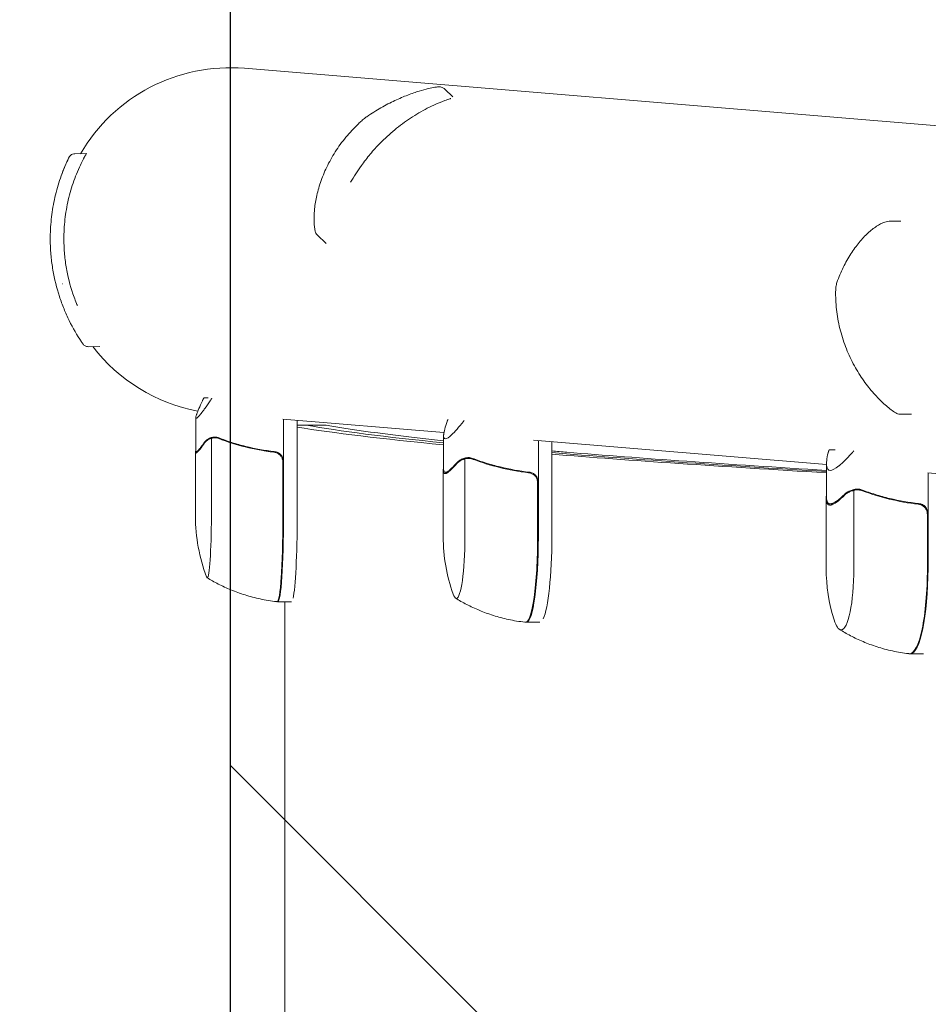
# Model space of a CAD drawing. Units: millimetres. Extents: x -7663 to 7682, y -7677 to 7677.
# Drawn here: x -5421 to -5154, y 256 to 545 of the extents above; entities that cross this region are included whole.
import ezdxf

# ---------------------------------------------------------------- set-up
doc = ezdxf.new("R2010")
doc.units = ezdxf.units.MM
doc.header["$LTSCALE"] = 20
doc.linetypes.add('HIDDEN', pattern=[9.525, 6.35, -3.175])
for name, color, linetype in [('2d', 230, 'Continuous'), ('EN16630-SafetyZone', 97, 'HIDDEN'), ('EN16630-TrainingSpace', 20, 'HIDDEN'), ('EN16630-TrainingSpace_Hatch', 20, 'HIDDEN'), ('White Markings-Solid', 254, 'Continuous')]:
    doc.layers.add(name, color=color, linetype=linetype)

msp = doc.modelspace()

# ---------------------------------------------------------------- hatches: boundary and pattern name
at = {"layer": 'EN16630-TrainingSpace_Hatch'}
h = msp.add_hatch(dxfattribs=at)
h.set_pattern_fill('ANSI31', color=256, scale=100, angle=90)
h.set_pattern_definition([(135, (-1859.14, -480), (-224.506, -224.506), [])])
h.paths.add_polyline_path([(-1859.14, -1000), (-1859.14, 1000), (-5359.14, 1000), (-5359.14, -1000)])
at = {"layer": 'White Markings-Solid'}
h = msp.add_hatch(color=256, dxfattribs=at)
h.dxf.hatch_style = 1
h.paths.add_polyline_path([(6362, 0, 1), (-6362, 0, 1)])
h.paths.add_polyline_path([(-6282, 0, -1), (6282, 0, -1)], flags=16)

# ---------------------------------------------------------------- linework, layer by layer
at = {"layer": '2d', "lineweight": 0}
for p, q in [((-5354.93, 530.63, 5), (-4949.58, 496.95, 5)), ((-5293.89, 522.29, 5), (-5296.21, 524.55, 5)), ((-5401.31, 505.62, 5), (-5404.68, 505.56, 5)), ((-5162.46, 485.82, 5), (-5165.4, 485.82, 5)), ((-5331.01, 479.26, 5), (-5333.61, 481.78, 5)), ((-5397.37, 449.06, 5), (-5400.67, 449.01, 5)), ((-5366.84, 434.01, 5), (-5365.57, 434.01, 5)), ((-5369.21, 418.4, 5), (-5369.21, 428.2, 5)), ((-5296.44, 423.82, 5), (-5343.74, 427.75, 5)), ((-5343.48, 399.26, 5), (-5343.48, 427.72, 5)), ((-5339.49, 427.39, 5), (-5339.49, 399.26, 5)), ((-5159.32, 429.21, 5), (-5162.74, 429.21, 5)), ((-5337.25, 425.07, 5), (-5337.25, 425.07, 5)), ((-5364.65, 399.26, 5), (-5364.65, 422.15, 5)), ((-5363.65, 422.31, 5), (-5363.65, 422.31, 5)), ((-5363.65, 422.31, 5), (-5363.65, 422.31, 5)), ((-5296.55, 413.04, 5), (-5296.55, 422.84, 5)), ((-5184.27, 414.5, 5), (-5270.17, 421.63, 5)), ((-5268.77, 393.23, 5), (-5268.77, 421.52, 5)), ((-5264.81, 421.19, 5), (-5264.81, 393.23, 5)), ((-5183.49, 418.75, 5), (-5181.74, 418.75, 5)), ((-5369.31, 399.26, 5), (-5369.31, 418.03, 5)), ((-5369.1, 418.21, 5), (-5368.67, 418.21, 5)), ((-5290.3, 393.23, 5), (-5290.3, 416.12, 5)), ((-5289.27, 416.28, 5), (-5289.27, 416.28, 5)), ((-5289.27, 416.28, 5), (-5289.27, 416.28, 5)), ((-5343.68, 415.11, 5), (-5343.68, 399.26, 5)), ((-5184.27, 404.84, 5), (-5184.27, 414.64, 5)), ((-5296.65, 393.23, 5), (-5296.65, 412.65, 5)), ((-5296.05, 412.18, 5), (-5295.29, 412.18, 5)), ((-4967.69, 396.5, 5), (-5154.52, 412.02, 5)), ((-5154.5, 383.99, 5), (-5154.5, 412.02, 5)), ((-5268.97, 409.08, 5), (-5268.97, 393.23, 5)), ((-5175.19, 407.04, 5), (-5175.19, 407.04, 5)), ((-5175.19, 407.04, 5), (-5175.19, 407.04, 5)), ((-5184.36, 383.99, 5), (-5184.36, 404.44, 5)), ((-5176.25, 383.99, 5), (-5176.25, 406.89, 5)), ((-5183.17, 402.95, 5), (-5182.1, 402.95, 5)), ((-5154.7, 399.85, 5), (-5154.7, 383.99, 5)), ((-5345.16, 374.26, 5), (-5341.16, 374.26, 5)), ((-5343.12, 374.26, 5), (-5343.12, -375.62, 5)), ((-5268.33, 368.23, 5), (-5272.29, 368.23, 5)), ((-5155.79, 358.99, 5), (-5159.7, 358.99, 5))]:
    msp.add_line(p, q, dxfattribs=at)
for centre, radius, start, end in [((-5359.14, 480, 5), 50.8, 85.2503, 149.7561), ((-5359.14, 480, 5), 50.8, 194.3366, 194.3666), ((-5359.14, 480, 5), 50.8, 217.5665, 259.2286), ((-5319.31, 399.26, 5), 50, 180, 200.7622), ((-5246.65, 393.23, 5), 50, 180, 199.5533), ((-5134.36, 383.99, 5), 50, 180, 197.489)]:
    msp.add_arc(centre, radius, start, end, dxfattribs=at)
for centre, major_axis, ratio, start_param, end_param in [((-5332.23, 483.26, 5), (1.95, 0.44), 0.956471, 3.141581, 3.141665), ((-5179.33, 467.16, 5), (-1.89, 0.66), 0.654267, 6.282783, 6.283156), ((-5162.86, 431.25, 5), (1.09, 1.67), 0.896752, 3.141591, 3.141696), ((-5365.86, 399.26, 5), (0, 18), 0.067102, 3.141593, 4.712389), ((-5345.35, 399.26, 5), (0, 25), 0.067102, 3.137843, 4.712389), ((-5345.16, 399.26, 5), (0, -25), 0.067102, 0, 1.570796), ((-5341.16, 399.26, 5), (0, 25), 0.067102, 3.425446, 4.712389), ((-5292.83, 393.23, 5), (0, 18), 0.140733, 3.141592, 4.712388), ((-5272.49, 393.23, 5), (0, 25), 0.140733, 3.133667, 4.712388), ((-5272.29, 393.23, 5), (0, -25), 0.140733, 6.283185, 7.853981), ((-5268.33, 393.23, 5), (0, 25), 0.140733, 3.425446, 4.712388), ((-5179.99, 383.99, 5), (0, 18), 0.207814, 3.141592, 4.712388), ((-5159.89, 383.99, 5), (0, 25), 0.207814, 3.129747, 4.712388), ((-5159.7, 383.99, 5), (0, -25), 0.207814, 6.283185, 7.853981), ((-5365.86, 399.26, 5), (0, 18), 0.067102, 2.966408, 3.141593), ((-5292.83, 393.23, 5), (0, 18), 0.140733, 2.764325, 3.141592), ((-5345.16, 399.26, 5), (0, -25), 0.067102, 6.222107, 6.283185), ((-5272.29, 393.23, 5), (0, -25), 0.140733, 6.251734, 6.283185), ((-5179.99, 383.99, 5), (0, 18), 0.207814, 2.558537, 3.141592), ((-5159.7, 383.99, 5), (0, -25), 0.207814, 6.259414, 6.283185)]:
    msp.add_ellipse(centre, major_axis=major_axis, ratio=ratio, start_param=start_param, end_param=end_param, dxfattribs=at)
for points, knots in [([(-5319.09, 516.43, 5), (-5317.68, 517.4, 5), (-5316.28, 518.27, 5), (-5313.53, 519.84, 5), (-5312.17, 520.54, 5), (-5309.53, 521.78, 5), (-5308.25, 522.32, 5), (-5305.86, 523.23, 5), (-5304.74, 523.62, 5), (-5302.73, 524.24, 5), (-5301.83, 524.49, 5), (-5300.28, 524.87, 5), (-5299.63, 525, 5), (-5298.51, 525.17, 5), (-5298.13, 525.25, 5), (-5297.32, 525.13, 5), (-5297.15, 525.09, 5), (-5296.72, 524.93, 5), (-5296.45, 524.78, 5), (-5296.21, 524.55, 5)], [0, 0, 0, 0, 6.446427, 6.446427, 13.032512, 13.032512, 19.775422, 19.775422, 26.569164, 26.569164, 33.302604, 33.302604, 39.953233, 39.953233, 46.819564, 46.819564, 48.338334, 48.338334, 49.93592, 49.93592, 49.93592, 49.93592]), ([(-5315.17, 508.66, 5), (-5313.82, 510.04, 5), (-5312.39, 511.35, 5), (-5310.15, 513.21, 5), (-5309.39, 513.81, 5), (-5307.82, 514.97, 5), (-5307.03, 515.52, 5), (-5304.62, 517.1, 5), (-5302.99, 518.05, 5), (-5300.49, 519.32, 5), (-5299.65, 519.72, 5), (-5297.95, 520.47, 5), (-5297.09, 520.82, 5), (-5296.23, 521.14, 5)], [0.0368458, 0.0368458, 0.0368458, 0.0368458, 0.04265779, 0.04265779, 0.04556378, 0.04556378, 0.04846978, 0.04846978, 0.05428177, 0.05428177, 0.05718776, 0.05718776, 0.06009375, 0.06009375, 0.06009375, 0.06009375]), ([(-5294.43, 521.8, 5), (-5294.5, 521.77, 5), (-5294.57, 521.75, 5), (-5295.07, 521.57, 5), (-5295.62, 521.37, 5), (-5296.23, 521.14, 5)], [0.001691339, 0.001691339, 0.001691339, 0.001691339, 0.002071609, 0.002071609, 0.004143218, 0.004143218, 0.004143218, 0.004143218]), ([(-5334.18, 482.82, 5), (-5334.37, 483.63, 5), (-5334.48, 484.55, 5), (-5334.56, 486.61, 5), (-5334.54, 487.74, 5), (-5334.32, 490.18, 5), (-5334.13, 491.49, 5), (-5333.54, 494.23, 5), (-5333.16, 495.68, 5), (-5332.15, 498.63, 5), (-5331.54, 500.14, 5), (-5330.1, 503.15, 5), (-5329.27, 504.65, 5), (-5327.39, 507.58, 5), (-5326.35, 509.02, 5), (-5324.08, 511.77, 5), (-5322.85, 513.1, 5), (-5321.2, 514.67, 5), (-5320.87, 514.98, 5), (-5320.54, 515.27, 5)], [0, 0, 0, 0, 7.101764, 7.101764, 14.140281, 14.140281, 21.112912, 21.112912, 28.086977, 28.086977, 34.955069, 34.955069, 41.604866, 41.604866, 47.990117, 47.990117, 54.126265, 54.126265, 55.598211, 55.598211, 55.598211, 55.598211]), ([(-5320.54, 515.27, 5), (-5320.38, 515.41, 5), (-5320.21, 515.56, 5), (-5320, 515.74, 5), (-5319.96, 515.77, 5), (-5319.79, 515.91, 5), (-5319.66, 516.01, 5), (-5319.38, 516.22, 5), (-5319.23, 516.33, 5), (-5319.09, 516.43, 5)], [0, 0, 0, 0, 0.673079, 0.673079, 0.834485, 0.834485, 1.321904, 1.321904, 1.930108, 1.930108, 1.930108, 1.930108]), ([(-5323.82, 497.21, 5), (-5322.87, 498.86, 5), (-5321.82, 500.49, 5), (-5320.26, 502.66, 5), (-5319.84, 503.23, 5), (-5318.96, 504.36, 5), (-5318.51, 504.92, 5), (-5317.13, 506.57, 5), (-5316.17, 507.63, 5), (-5315.17, 508.66, 5)], [0.02226832, 0.02226832, 0.02226832, 0.02226832, 0.02825633, 0.02825633, 0.0304037, 0.0304037, 0.03255106, 0.03255106, 0.0368458, 0.0368458, 0.0368458, 0.0368458]), ([(-5406.45, 504.42, 5), (-5406.45, 504.42, 5), (-5406.45, 504.42, 5), (-5406.45, 504.42, 5), (-5406.45, 504.42, 5), (-5406.45, 504.42, 5), (-5406.45, 504.42, 5), (-5406.45, 504.42, 5), (-5406.45, 504.42, 5), (-5406.45, 504.42, 5), (-5406.45, 504.42, 5), (-5406.45, 504.42, 5), (-5406.45, 504.43, 5), (-5406.45, 504.43, 5), (-5406.45, 504.43, 5), (-5406.45, 504.43, 5), (-5406.45, 504.43, 5), (-5406.44, 504.44, 5), (-5406.44, 504.44, 5), (-5406.44, 504.45, 5), (-5406.44, 504.45, 5), (-5406.43, 504.46, 5), (-5406.43, 504.46, 5), (-5406.42, 504.48, 5), (-5406.42, 504.49, 5), (-5406.38, 504.55, 5), (-5406.36, 504.6, 5), (-5406.21, 504.83, 5), (-5406.06, 504.99, 5), (-5405.72, 505.26, 5), (-5405.53, 505.37, 5), (-5405.12, 505.51, 5), (-5404.9, 505.55, 5), (-5404.68, 505.56, 5)], [0, 0, 0, 0, 0.00015, 0.00015, 0.000652, 0.000652, 0.001655, 0.001655, 0.003914, 0.003914, 0.100328, 0.100328, 0.357431, 0.357431, 0.700234, 0.700234, 0.958323, 0.958323, 0.990994, 0.990994, 1.00738, 1.00738, 1.023614, 1.023614, 1.067194, 1.067194, 1.227572, 1.227572, 1.877798, 1.877798, 2.527587, 2.527587, 3.177733, 3.177733, 3.177733, 3.177733]), ([(-5401.78, 504.78, 5), (-5401.56, 505.17, 5), (-5401.41, 505.43, 5), (-5401.32, 505.59, 5), (-5401.31, 505.62, 5), (-5401.31, 505.62, 5)], [0.002165612, 0.002165612, 0.002165612, 0.002165612, 0.009105873, 0.009105873, 0.011921924, 0.011921924, 0.011921924, 0.011921924]), ([(-5411.89, 479.73, 5), (-5411.92, 481.69, 5), (-5411.85, 483.64, 5), (-5411.5, 487.52, 5), (-5411.22, 489.45, 5), (-5410.65, 492.33, 5), (-5410.43, 493.29, 5), (-5409.94, 495.19, 5), (-5409.67, 496.13, 5), (-5408.8, 498.9, 5), (-5408.12, 500.71, 5), (-5407.35, 502.47, 5)], [0.03369364, 0.03369364, 0.03369364, 0.03369364, 0.03954639, 0.03954639, 0.04539913, 0.04539913, 0.04832551, 0.04832551, 0.05125188, 0.05125188, 0.05710462, 0.05710462, 0.05710462, 0.05710462]), ([(-5408.46, 499.72, 5), (-5408.38, 499.95, 5), (-5408.3, 500.16, 5), (-5408.09, 500.69, 5), (-5407.97, 500.98, 5), (-5407.56, 502.01, 5), (-5407.28, 502.63, 5), (-5406.85, 503.59, 5), (-5406.68, 503.94, 5), (-5406.57, 504.17, 5), (-5406.57, 504.18, 5), (-5406.56, 504.19, 5)], [0, 0, 0, 0, 1.653227, 1.653227, 4.133423, 4.133423, 10.761871, 10.761871, 17.248185, 17.248185, 17.556599, 17.556599, 17.556599, 17.556599]), ([(-5407.35, 502.47, 5), (-5407.23, 502.74, 5), (-5407.12, 502.99, 5), (-5406.99, 503.29, 5), (-5406.95, 503.37, 5), (-5406.88, 503.51, 5), (-5406.86, 503.56, 5), (-5406.85, 503.59, 5)], [0, 0, 0, 0, 0.000903926, 0.000903926, 0.001355889, 0.001355889, 0.001807852, 0.001807852, 0.001807852, 0.001807852]), ([(-5406.85, 503.59, 5), (-5406.66, 503.99, 5), (-5406.54, 504.25, 5), (-5406.43, 504.48, 5), (-5406.44, 504.45, 5), (-5406.57, 504.18, 5), (-5406.63, 504.06, 5), (-5406.75, 503.81, 5), (-5406.79, 503.7, 5), (-5406.85, 503.59, 5)], [0, 0, 0, 0, 0.00672717, 0.00672717, 0.01345434, 0.01345434, 0.01681793, 0.01681793, 0.01874554, 0.01874554, 0.01874554, 0.01874554]), ([(-5401.78, 504.78, 5), (-5401.81, 504.71, 5), (-5401.87, 504.61, 5), (-5401.99, 504.38, 5), (-5402.04, 504.29, 5), (-5402.14, 504.1, 5), (-5402.19, 504, 5), (-5402.48, 503.43, 5), (-5402.76, 502.87, 5), (-5403.05, 502.26, 5)], [0, 0, 0, 0, 0.001035805, 0.001035805, 0.001553707, 0.001553707, 0.002071609, 0.002071609, 0.004143218, 0.004143218, 0.004143218, 0.004143218]), ([(-5407.89, 479.8, 5), (-5407.92, 481.72, 5), (-5407.85, 483.64, 5), (-5407.56, 486.55, 5), (-5407.44, 487.52, 5), (-5407.14, 489.46, 5), (-5406.96, 490.42, 5), (-5406.34, 493.27, 5), (-5405.82, 495.12, 5), (-5404.9, 497.85, 5), (-5404.56, 498.74, 5), (-5403.85, 500.52, 5), (-5403.46, 501.4, 5), (-5403.05, 502.26, 5)], [0.0368458, 0.0368458, 0.0368458, 0.0368458, 0.04265779, 0.04265779, 0.04556378, 0.04556378, 0.04846978, 0.04846978, 0.05428177, 0.05428177, 0.05718776, 0.05718776, 0.06009375, 0.06009375, 0.06009375, 0.06009375]), ([(-5181.21, 467.82, 5), (-5180.67, 469.38, 5), (-5180.04, 470.87, 5), (-5178.67, 473.67, 5), (-5177.92, 474.99, 5), (-5176.35, 477.44, 5), (-5175.52, 478.57, 5), (-5173.83, 480.62, 5), (-5172.97, 481.53, 5), (-5171.28, 483.11, 5), (-5170.44, 483.77, 5), (-5168.81, 484.84, 5), (-5168, 485.25, 5), (-5166.61, 485.71, 5), (-5166.01, 485.82, 5), (-5165.41, 485.82, 5)], [0, 0, 0, 0, 6.454299, 6.454299, 13.054312, 13.054312, 19.834338, 19.834338, 26.713971, 26.713971, 33.607471, 33.607471, 40.504135, 40.504135, 45.446481, 45.446481, 45.446481, 45.446481]), ([(-5333.61, 481.78, 5), (-5333.76, 481.93, 5), (-5333.89, 482.11, 5), (-5334.08, 482.47, 5), (-5334.15, 482.65, 5), (-5334.18, 482.82, 5)], [0, 0, 0, 0, 0.658113, 0.658113, 1.233211, 1.233211, 1.233211, 1.233211]), ([(-5402.73, 450.43, 5), (-5404.04, 452.39, 5), (-5405.24, 454.46, 5), (-5406.87, 457.79, 5), (-5407.38, 458.93, 5), (-5408.1, 460.69, 5), (-5408.34, 461.29, 5), (-5408.78, 462.5, 5), (-5409, 463.12, 5), (-5410.02, 466.25, 5), (-5410.66, 468.82, 5), (-5411.34, 472.82, 5), (-5411.52, 474.17, 5), (-5411.72, 476.23, 5), (-5411.77, 476.92, 5), (-5411.85, 478.32, 5), (-5411.88, 479.02, 5), (-5411.89, 479.73, 5)], [0, 0, 0, 0, 0.00842341, 0.00842341, 0.01263512, 0.01263512, 0.01474097, 0.01474097, 0.01684682, 0.01684682, 0.02527023, 0.02527023, 0.02948194, 0.02948194, 0.03158779, 0.03158779, 0.03369364, 0.03369364, 0.03369364, 0.03369364]), ([(-5403.93, 461.06, 5), (-5404.02, 461.27, 5), (-5404.11, 461.48, 5), (-5404.44, 462.3, 5), (-5404.68, 462.92, 5), (-5405.8, 466.04, 5), (-5406.52, 468.65, 5), (-5407.16, 472.06, 5), (-5407.28, 472.75, 5), (-5407.48, 474.14, 5), (-5407.56, 474.85, 5), (-5407.78, 476.96, 5), (-5407.86, 478.38, 5), (-5407.89, 479.8, 5)], [0.01678452, 0.01678452, 0.01678452, 0.01678452, 0.01751949, 0.01751949, 0.01966686, 0.01966686, 0.02825633, 0.02825633, 0.0304037, 0.0304037, 0.03255106, 0.03255106, 0.0368458, 0.0368458, 0.0368458, 0.0368458]), ([(-5181.58, 465.63, 5), (-5181.58, 465.78, 5), (-5181.57, 465.93, 5), (-5181.56, 466.11, 5), (-5181.56, 466.15, 5), (-5181.55, 466.21, 5), (-5181.55, 466.24, 5), (-5181.54, 466.35, 5), (-5181.53, 466.43, 5), (-5181.48, 466.77, 5), (-5181.44, 467.02, 5), (-5181.33, 467.45, 5), (-5181.28, 467.64, 5), (-5181.22, 467.82, 5)], [0, 0, 0, 0, 0.451631, 0.451631, 0.562902, 0.562902, 0.646348, 0.646348, 0.896928, 0.896928, 1.655096, 1.655096, 2.294864, 2.294864, 2.294864, 2.294864]), ([(-5163.95, 429.58, 5), (-5164.84, 430.16, 5), (-5165.77, 430.85, 5), (-5167.68, 432.49, 5), (-5168.67, 433.43, 5), (-5170.65, 435.55, 5), (-5171.66, 436.73, 5), (-5173.61, 439.33, 5), (-5174.56, 440.75, 5), (-5176.34, 443.79, 5), (-5177.17, 445.41, 5), (-5178.63, 448.78, 5), (-5179.27, 450.54, 5), (-5180.33, 454.13, 5), (-5180.75, 455.98, 5), (-5181.34, 459.69, 5), (-5181.52, 461.57, 5), (-5181.6, 464.19, 5), (-5181.6, 464.91, 5), (-5181.58, 465.63, 5)], [0, 0, 0, 0, 6.660494, 6.660494, 13.434779, 13.434779, 20.331876, 20.331876, 27.295657, 27.295657, 34.18264, 34.18264, 40.867529, 40.867529, 47.29103, 47.29103, 53.460111, 53.460111, 55.763241, 55.763241, 55.763241, 55.763241]), ([(-5402.36, 449.88, 5), (-5402.36, 449.87, 5), (-5402.36, 449.88, 5), (-5402.36, 449.88, 5), (-5402.38, 449.91, 5), (-5402.45, 450.01, 5), (-5402.49, 450.08, 5), (-5402.6, 450.24, 5), (-5402.66, 450.33, 5), (-5402.73, 450.43, 5)], [0.000329727, 0.000329727, 0.000329727, 0.000329727, 0.000443552, 0.000443552, 0.000887104, 0.000887104, 0.001330657, 0.001330657, 0.001774209, 0.001774209, 0.001774209, 0.001774209]), ([(-5400.67, 449.01, 5), (-5400.89, 449, 5), (-5401.11, 449.03, 5), (-5401.52, 449.16, 5), (-5401.72, 449.26, 5), (-5401.98, 449.46, 5), (-5402.06, 449.53, 5), (-5402.18, 449.65, 5), (-5402.22, 449.69, 5), (-5402.27, 449.76, 5), (-5402.29, 449.78, 5), (-5402.32, 449.82, 5), (-5402.33, 449.83, 5), (-5402.34, 449.85, 5), (-5402.34, 449.85, 5), (-5402.35, 449.86, 5), (-5402.35, 449.86, 5), (-5402.35, 449.87, 5), (-5402.35, 449.87, 5), (-5402.36, 449.87, 5), (-5402.36, 449.87, 5), (-5402.36, 449.87, 5), (-5402.36, 449.87, 5), (-5402.36, 449.87, 5), (-5402.36, 449.87, 5), (-5402.36, 449.87, 5), (-5402.36, 449.87, 5), (-5402.36, 449.88, 5), (-5402.36, 449.88, 5), (-5402.36, 449.88, 5), (-5402.36, 449.88, 5), (-5402.36, 449.88, 5)], [0, 0, 0, 0, 0.64491, 0.64491, 1.294996, 1.294996, 1.62735, 1.62735, 1.797925, 1.797925, 1.883788, 1.883788, 1.926809, 1.926809, 1.948392, 1.948392, 1.959454, 1.959454, 1.963608, 1.963608, 1.96561, 1.96561, 1.966611, 1.966611, 1.967614, 1.967614, 1.969638, 1.969638, 1.985814, 1.985814, 2.00848, 2.00848, 2.00848, 2.00848]), ([(-5365, 433.16, 5), (-5365.58, 432.3, 5), (-5366.11, 431.55, 5), (-5366.8, 430.59, 5), (-5367.02, 430.29, 5), (-5367.32, 429.89, 5), (-5367.46, 429.7, 5), (-5367.6, 429.53, 5), (-5367.69, 429.41, 5), (-5367.73, 429.36, 5), (-5368.47, 428.44, 5), (-5368.91, 428.01, 5), (-5369.2, 428.01, 5), (-5369.23, 428.12, 5), (-5369.19, 428.44, 5), (-5369.16, 428.58, 5), (-5369.09, 428.82, 5), (-5369.05, 428.95, 5), (-5369, 429.1, 5), (-5368.97, 429.2, 5), (-5368.95, 429.25, 5), (-5368.63, 430.16, 5), (-5368.08, 431.44, 5), (-5367.28, 433.16, 5)], [0, 0, 0, 0, 0.125, 0.125, 0.1875, 0.1875, 0.21875, 0.234375, 0.234375, 0.25, 0.25, 0.5, 0.5, 0.625, 0.625, 0.6875, 0.6875, 0.71875, 0.734375, 0.734375, 0.75, 0.75, 1, 1, 1, 1]), ([(-5162.75, 429.21, 5), (-5162.97, 429.21, 5), (-5163.2, 429.24, 5), (-5163.6, 429.38, 5), (-5163.79, 429.47, 5), (-5163.95, 429.58, 5)], [0, 0, 0, 0, 0.680267, 0.680267, 1.325809, 1.325809, 1.325809, 1.325809]), ([(-5337.13, 426.05, 5), (-5336.17, 426.05, 5), (-5335.22, 426.05, 5), (-5333.26, 426.05, 5), (-5332.26, 426.05, 5), (-5331.27, 426.05, 5)], [-0.7076056, -0.7076056, -0.7076056, -0.7076056, -0.4200001, -0.4200001, -0.1198654, -0.1198654, -0.1198654, -0.1198654]), ([(-5290.72, 427.12, 5), (-5291.4, 426.27, 5), (-5292.03, 425.52, 5), (-5292.87, 424.56, 5), (-5293.14, 424.26, 5), (-5293.51, 423.86, 5), (-5293.7, 423.67, 5), (-5293.87, 423.5, 5), (-5293.99, 423.38, 5), (-5294.04, 423.33, 5), (-5294.99, 422.41, 5), (-5295.65, 421.98, 5), (-5296.26, 421.98, 5), (-5296.4, 422.09, 5), (-5296.52, 422.41, 5), (-5296.54, 422.54, 5), (-5296.55, 422.79, 5), (-5296.55, 422.92, 5), (-5296.54, 423.07, 5), (-5296.54, 423.17, 5), (-5296.53, 423.22, 5), (-5296.43, 424.13, 5), (-5296.09, 425.41, 5), (-5295.5, 427.12, 5)], [0, 0, 0, 0, 0.125, 0.125, 0.1875, 0.1875, 0.21875, 0.234375, 0.234375, 0.25, 0.25, 0.5, 0.5, 0.625, 0.625, 0.6875, 0.6875, 0.71875, 0.734375, 0.734375, 0.75, 0.75, 1, 1, 1, 1]), ([(-5366.63, 421.02, 5), (-5366.54, 421.16, 5), (-5366.42, 421.29, 5), (-5366.24, 421.48, 5), (-5366.17, 421.54, 5), (-5366.06, 421.63, 5), (-5366.01, 421.67, 5), (-5365.94, 421.72, 5), (-5365.91, 421.74, 5), (-5365.9, 421.76, 5), (-5365.89, 421.76, 5), (-5365.88, 421.77, 5), (-5365.61, 421.96, 5), (-5365.32, 422.12, 5), (-5365, 422.25, 5)], [0, 0, 0, 0, 0.25, 0.25, 0.375, 0.375, 0.4375, 0.46875, 0.484375, 0.492187, 0.492187, 0.5, 0.5, 1, 1, 1, 1]), ([(-5365.1, 421.99, 5), (-5365.39, 421.87, 5), (-5365.66, 421.71, 5), (-5366.04, 421.43, 5), (-5366.16, 421.32, 5), (-5366.4, 421.09, 5), (-5366.51, 420.96, 5), (-5366.62, 420.81, 5)], [0, 0, 0, 0, 0.00218234, 0.00218234, 0.003273511, 0.003273511, 0.004364681, 0.004364681, 0.004364681, 0.004364681]), ([(-5363.99, 422.29, 5), (-5364.04, 422.28, 5), (-5364.08, 422.28, 5), (-5364.27, 422.25, 5), (-5364.4, 422.22, 5), (-5364.64, 422.16, 5), (-5364.75, 422.12, 5), (-5364.94, 422.05, 5), (-5365.03, 422.02, 5), (-5365.1, 421.99, 5)], [0.000360494, 0.000360494, 0.000360494, 0.000360494, 0.000526793, 0.000526793, 0.001053586, 0.001053586, 0.00158038, 0.00158038, 0.002107173, 0.002107173, 0.002107173, 0.002107173]), ([(-5365, 422.25, 5), (-5364.93, 422.27, 5), (-5364.85, 422.3, 5), (-5364.66, 422.36, 5), (-5364.56, 422.4, 5), (-5364.33, 422.45, 5), (-5364.2, 422.47, 5), (-5363.94, 422.51, 5), (-5363.79, 422.52, 5), (-5363.64, 422.52, 5)], [0, 0, 0, 0, 0.00051115, 0.00051115, 0.001022301, 0.001022301, 0.001533451, 0.001533451, 0.002044601, 0.002044601, 0.002044601, 0.002044601]), ([(-5362.61, 422.3, 5), (-5362.72, 422.35, 5), (-5362.85, 422.4, 5), (-5363.11, 422.47, 5), (-5363.21, 422.48, 5), (-5363.41, 422.51, 5), (-5363.52, 422.52, 5), (-5363.63, 422.52, 5)], [0, 0, 0, 0, 0.000837367, 0.000837367, 0.001256051, 0.001256051, 0.001674734, 0.001674734, 0.001674734, 0.001674734]), ([(-5362.5, 422.25, 5), (-5362.35, 422.17, 5), (-5362.17, 422.09, 5), (-5361.75, 421.91, 5), (-5361.52, 421.81, 5), (-5361.01, 421.6, 5), (-5360.73, 421.49, 5), (-5360.12, 421.26, 5), (-5359.8, 421.14, 5), (-5359.45, 421.02, 5)], [0, 0, 0, 0, 0.001420993, 0.001420993, 0.002841985, 0.002841985, 0.004262978, 0.004262978, 0.005683971, 0.005683971, 0.005683971, 0.005683971]), ([(-5346.17, 418.27, 5), (-5349.05, 418.59, 5), (-5351.85, 419.1, 5), (-5355.27, 419.95, 5), (-5355.94, 420.14, 5), (-5357.29, 420.52, 5), (-5357.96, 420.72, 5), (-5359.94, 421.35, 5), (-5361.23, 421.81, 5), (-5362.49, 422.3, 5)], [0.00267622, 0.00267622, 0.00267622, 0.00267622, 0.01136401, 0.01136401, 0.01353595, 0.01353595, 0.0157079, 0.0157079, 0.0200518, 0.0200518, 0.0200518, 0.0200518]), ([(-5362.49, 422.09, 5), (-5359.99, 421.12, 5), (-5357.41, 420.29, 5), (-5352.03, 418.94, 5), (-5349.25, 418.42, 5), (-5346.36, 418.1, 5)], [0, 0, 0, 0, 0.00859307, 0.00859307, 0.01718614, 0.01718614, 0.01718614, 0.01718614]), ([(-5366.62, 420.81, 5), (-5367.14, 420.09, 5), (-5367.59, 419.49, 5), (-5368.35, 418.54, 5), (-5368.66, 418.2, 5), (-5368.89, 418.01, 5)], [0, 0, 0, 0, 0.00517024, 0.00517024, 0.01034048, 0.01034048, 0.01034048, 0.01034048]), ([(-5349.15, 418.47, 5), (-5349.06, 418.46, 5), (-5348.96, 418.45, 5), (-5348.65, 418.4, 5), (-5348.44, 418.37, 5), (-5348.04, 418.32, 5), (-5347.85, 418.29, 5), (-5347.69, 418.27, 5)], [0.014209785, 0.014209785, 0.014209785, 0.014209785, 0.014656169, 0.014656169, 0.015703038, 0.015703038, 0.016749907, 0.016749907, 0.016749907, 0.016749907]), ([(-5347.46, 418.23, 5), (-5347.48, 418.23, 5), (-5347.5, 418.24, 5), (-5347.56, 418.26, 5), (-5347.61, 418.27, 5), (-5347.69, 418.27, 5)], [0.0030788736, 0.0030788736, 0.0030788736, 0.0030788736, 0.0034896044, 0.0034896044, 0.0039881193, 0.0039881193, 0.0039881193, 0.0039881193]), ([(-5346.36, 418.1, 5), (-5346.08, 418.06, 5), (-5345.81, 417.99, 5), (-5345.42, 417.83, 5), (-5345.29, 417.77, 5), (-5345.05, 417.63, 5), (-5344.93, 417.55, 5), (-5344.6, 417.29, 5), (-5344.4, 417.09, 5), (-5344.16, 416.74, 5), (-5344.08, 416.63, 5), (-5343.95, 416.38, 5), (-5343.9, 416.25, 5), (-5343.85, 416.11, 5)], [0, 0, 0, 0, 0.000839577, 0.000839577, 0.001259366, 0.001259366, 0.001679155, 0.001679155, 0.002518732, 0.002518732, 0.002938521, 0.002938521, 0.00335831, 0.00335831, 0.00335831, 0.00335831]), ([(-5346.17, 418.27, 5), (-5345.98, 418.25, 5), (-5345.8, 418.22, 5), (-5345.46, 418.11, 5), (-5345.28, 418.05, 5), (-5344.96, 417.88, 5), (-5344.8, 417.78, 5), (-5344.51, 417.56, 5), (-5344.38, 417.44, 5), (-5344.13, 417.16, 5), (-5344.02, 417.02, 5), (-5343.83, 416.71, 5), (-5343.74, 416.54, 5), (-5343.61, 416.2, 5), (-5343.56, 416.02, 5), (-5343.49, 415.66, 5), (-5343.48, 415.48, 5), (-5343.48, 415.29, 5)], [0, 0, 0, 0, 0.000547232, 0.000547232, 0.001094464, 0.001094464, 0.001641696, 0.001641696, 0.002188928, 0.002188928, 0.002736159, 0.002736159, 0.003283391, 0.003283391, 0.003830623, 0.003830623, 0.004377855, 0.004377855, 0.004377855, 0.004377855]), ([(-5292.67, 414.99, 5), (-5292.55, 415.13, 5), (-5292.41, 415.26, 5), (-5292.19, 415.44, 5), (-5292.11, 415.5, 5), (-5291.98, 415.59, 5), (-5291.92, 415.64, 5), (-5291.84, 415.69, 5), (-5291.8, 415.71, 5), (-5291.78, 415.72, 5), (-5291.77, 415.73, 5), (-5291.76, 415.74, 5), (-5291.44, 415.93, 5), (-5291.09, 416.09, 5), (-5290.72, 416.22, 5)], [0, 0, 0, 0, 0.25, 0.25, 0.375, 0.375, 0.4375, 0.46875, 0.484375, 0.492187, 0.492187, 0.5, 0.5, 1, 1, 1, 1]), ([(-5290.82, 415.96, 5), (-5291.16, 415.84, 5), (-5291.48, 415.68, 5), (-5291.93, 415.4, 5), (-5292.08, 415.29, 5), (-5292.36, 415.05, 5), (-5292.5, 414.92, 5), (-5292.63, 414.78, 5)], [0, 0, 0, 0, 0.00218234, 0.00218234, 0.003273511, 0.003273511, 0.004364681, 0.004364681, 0.004364681, 0.004364681]), ([(-5289.48, 416.27, 5), (-5289.58, 416.26, 5), (-5289.67, 416.25, 5), (-5289.91, 416.22, 5), (-5290.05, 416.19, 5), (-5290.31, 416.13, 5), (-5290.43, 416.09, 5), (-5290.64, 416.02, 5), (-5290.74, 415.99, 5), (-5290.82, 415.96, 5)], [0.000199283, 0.000199283, 0.000199283, 0.000199283, 0.000526793, 0.000526793, 0.001053586, 0.001053586, 0.00158038, 0.00158038, 0.002107173, 0.002107173, 0.002107173, 0.002107173]), ([(-5290.72, 416.22, 5), (-5290.64, 416.24, 5), (-5290.55, 416.27, 5), (-5290.35, 416.33, 5), (-5290.23, 416.36, 5), (-5289.98, 416.42, 5), (-5289.85, 416.44, 5), (-5289.57, 416.48, 5), (-5289.42, 416.49, 5), (-5289.26, 416.49, 5)], [0, 0, 0, 0, 0.00051115, 0.00051115, 0.001022301, 0.001022301, 0.001533451, 0.001533451, 0.002044601, 0.002044601, 0.002044601, 0.002044601]), ([(-5288.33, 416.27, 5), (-5288.42, 416.32, 5), (-5288.54, 416.37, 5), (-5288.77, 416.44, 5), (-5288.86, 416.45, 5), (-5289.04, 416.48, 5), (-5289.15, 416.49, 5), (-5289.25, 416.49, 5)], [0, 0, 0, 0, 0.000837367, 0.000837367, 0.001256051, 0.001256051, 0.001674734, 0.001674734, 0.001674734, 0.001674734]), ([(-5288.24, 416.22, 5), (-5288.12, 416.14, 5), (-5287.98, 416.06, 5), (-5287.77, 415.95, 5), (-5287.74, 415.94, 5), (-5287.71, 415.92, 5)], [0, 0, 0, 0, 0.001420993, 0.001420993, 0.001672609, 0.001672609, 0.001672609, 0.001672609]), ([(-5271.47, 412.24, 5), (-5274.36, 412.56, 5), (-5277.2, 413.07, 5), (-5280.67, 413.92, 5), (-5281.36, 414.1, 5), (-5282.74, 414.49, 5), (-5283.42, 414.69, 5), (-5285.45, 415.32, 5), (-5286.77, 415.78, 5), (-5288.07, 416.27, 5)], [0.00267622, 0.00267622, 0.00267622, 0.00267622, 0.01136401, 0.01136401, 0.01353595, 0.01353595, 0.0157079, 0.0157079, 0.0200518, 0.0200518, 0.0200518, 0.0200518]), ([(-5288.07, 416.06, 5), (-5285.49, 415.09, 5), (-5282.84, 414.26, 5), (-5277.38, 412.91, 5), (-5274.56, 412.39, 5), (-5271.66, 412.06, 5)], [0, 0, 0, 0, 0.00859307, 0.00859307, 0.01718614, 0.01718614, 0.01718614, 0.01718614]), ([(-5264.81, 418.44, 5), (-5263.36, 418.32, 5), (-5261.9, 418.2, 5), (-5238.87, 416.3, 5), (-5213.48, 414.53, 5), (-5184.27, 412.75, 5)], [0.4768357, 0.4768357, 0.4768357, 0.4768357, 0.5, 0.5, 0.8361155, 0.8361155, 0.8361155, 0.8361155]), ([(-5176.74, 417.89, 5), (-5177.51, 417.04, 5), (-5178.22, 416.29, 5), (-5179.2, 415.33, 5), (-5179.51, 415.03, 5), (-5179.95, 414.63, 5), (-5180.17, 414.44, 5), (-5180.38, 414.27, 5), (-5180.52, 414.15, 5), (-5180.58, 414.1, 5), (-5181.73, 413.18, 5), (-5182.58, 412.75, 5), (-5183.47, 412.75, 5), (-5183.71, 412.85, 5), (-5183.98, 413.18, 5), (-5184.05, 413.31, 5), (-5184.14, 413.56, 5), (-5184.17, 413.69, 5), (-5184.2, 413.84, 5), (-5184.22, 413.94, 5), (-5184.23, 413.99, 5), (-5184.34, 414.9, 5), (-5184.19, 416.18, 5), (-5183.8, 417.89, 5)], [0, 0, 0, 0, 0.125, 0.125, 0.1875, 0.1875, 0.21875, 0.234375, 0.234375, 0.25, 0.25, 0.5, 0.5, 0.625, 0.625, 0.6875, 0.6875, 0.71875, 0.734375, 0.734375, 0.75, 0.75, 1, 1, 1, 1]), ([(-5296.5, 411.98, 5), (-5296.63, 412.17, 5), (-5296.67, 412.51, 5), (-5296.62, 413.17, 5), (-5296.59, 413.38, 5), (-5296.55, 413.6, 5)], [0, 0, 0, 0, 0.005170242, 0.005170242, 0.007213777, 0.007213777, 0.007213777, 0.007213777]), ([(-5292.63, 414.78, 5), (-5293.25, 414.06, 5), (-5293.82, 413.46, 5), (-5294.82, 412.51, 5), (-5295.25, 412.17, 5), (-5295.61, 411.98, 5)], [0, 0, 0, 0, 0.00517024, 0.00517024, 0.01034048, 0.01034048, 0.01034048, 0.01034048]), ([(-5271.66, 412.06, 5), (-5271.38, 412.03, 5), (-5271.1, 411.96, 5), (-5270.71, 411.8, 5), (-5270.59, 411.74, 5), (-5270.34, 411.6, 5), (-5270.23, 411.52, 5), (-5269.9, 411.26, 5), (-5269.7, 411.05, 5), (-5269.45, 410.71, 5), (-5269.38, 410.59, 5), (-5269.25, 410.34, 5), (-5269.19, 410.21, 5), (-5269.14, 410.08, 5)], [0, 0, 0, 0, 0.000839577, 0.000839577, 0.001259366, 0.001259366, 0.001679155, 0.001679155, 0.002518732, 0.002518732, 0.002938521, 0.002938521, 0.00335831, 0.00335831, 0.00335831, 0.00335831]), ([(-5271.47, 412.24, 5), (-5271.28, 412.22, 5), (-5271.1, 412.19, 5), (-5270.75, 412.08, 5), (-5270.58, 412.02, 5), (-5270.25, 411.85, 5), (-5270.1, 411.75, 5), (-5269.81, 411.53, 5), (-5269.67, 411.4, 5), (-5269.43, 411.13, 5), (-5269.32, 410.99, 5), (-5269.12, 410.68, 5), (-5269.04, 410.51, 5), (-5268.91, 410.17, 5), (-5268.86, 409.99, 5), (-5268.79, 409.63, 5), (-5268.77, 409.45, 5), (-5268.77, 409.26, 5)], [0, 0, 0, 0, 0.000547232, 0.000547232, 0.001094464, 0.001094464, 0.001641696, 0.001641696, 0.002188928, 0.002188928, 0.002736159, 0.002736159, 0.003283391, 0.003283391, 0.003830623, 0.003830623, 0.004377855, 0.004377855, 0.004377855, 0.004377855]), ([(-5175.35, 407.04, 5), (-5175.47, 407.04, 5), (-5175.59, 407.02, 5), (-5175.86, 406.99, 5), (-5176.01, 406.96, 5), (-5176.28, 406.9, 5), (-5176.41, 406.86, 5), (-5176.64, 406.79, 5), (-5176.74, 406.76, 5), (-5176.84, 406.73, 5)], [0.000135989, 0.000135989, 0.000135989, 0.000135989, 0.000526793, 0.000526793, 0.001053586, 0.001053586, 0.00158038, 0.00158038, 0.002107173, 0.002107173, 0.002107173, 0.002107173]), ([(-5176.74, 406.98, 5), (-5176.65, 407.01, 5), (-5176.55, 407.04, 5), (-5176.33, 407.1, 5), (-5176.2, 407.13, 5), (-5175.94, 407.19, 5), (-5175.8, 407.21, 5), (-5175.51, 407.25, 5), (-5175.35, 407.26, 5), (-5175.19, 407.26, 5)], [0, 0, 0, 0, 0.00051115, 0.00051115, 0.001022301, 0.001022301, 0.001533451, 0.001533451, 0.002044601, 0.002044601, 0.002044601, 0.002044601]), ([(-5174.36, 407.04, 5), (-5174.43, 407.09, 5), (-5174.53, 407.14, 5), (-5174.74, 407.2, 5), (-5174.81, 407.22, 5), (-5174.99, 407.25, 5), (-5175.08, 407.26, 5), (-5175.18, 407.26, 5)], [0, 0, 0, 0, 0.000837367, 0.000837367, 0.001256051, 0.001256051, 0.001674734, 0.001674734, 0.001674734, 0.001674734]), ([(-5157.19, 403.01, 5), (-5160.08, 403.33, 5), (-5162.93, 403.84, 5), (-5166.44, 404.69, 5), (-5167.14, 404.87, 5), (-5168.53, 405.26, 5), (-5169.23, 405.46, 5), (-5171.29, 406.09, 5), (-5172.64, 406.55, 5), (-5173.97, 407.04, 5)], [0.00267622, 0.00267622, 0.00267622, 0.00267622, 0.01136401, 0.01136401, 0.01353595, 0.01353595, 0.0157079, 0.0157079, 0.0200518, 0.0200518, 0.0200518, 0.0200518]), ([(-5183.83, 402.75, 5), (-5184.08, 402.94, 5), (-5184.24, 403.28, 5), (-5184.39, 404.22, 5), (-5184.38, 404.83, 5), (-5184.29, 405.54, 5)], [0, 0, 0, 0, 0.00517024, 0.00517024, 0.01034048, 0.01034048, 0.01034048, 0.01034048]), ([(-5178.9, 405.54, 5), (-5179.62, 404.83, 5), (-5180.29, 404.22, 5), (-5181.5, 403.28, 5), (-5182.05, 402.94, 5), (-5182.52, 402.75, 5)], [0, 0, 0, 0, 0.00517024, 0.00517024, 0.01034048, 0.01034048, 0.01034048, 0.01034048]), ([(-5178.96, 405.76, 5), (-5178.82, 405.89, 5), (-5178.66, 406.03, 5), (-5178.4, 406.21, 5), (-5178.31, 406.27, 5), (-5178.17, 406.36, 5), (-5178.09, 406.41, 5), (-5178, 406.46, 5), (-5177.96, 406.48, 5), (-5177.94, 406.49, 5), (-5177.93, 406.5, 5), (-5177.92, 406.5, 5), (-5177.55, 406.7, 5), (-5177.16, 406.86, 5), (-5176.74, 406.98, 5)], [0, 0, 0, 0, 0.25, 0.25, 0.375, 0.375, 0.4375, 0.46875, 0.484375, 0.492187, 0.492187, 0.5, 0.5, 1, 1, 1, 1]), ([(-5176.84, 406.73, 5), (-5177.22, 406.61, 5), (-5177.58, 406.45, 5), (-5178.09, 406.16, 5), (-5178.26, 406.06, 5), (-5178.59, 405.82, 5), (-5178.74, 405.69, 5), (-5178.9, 405.54, 5)], [0, 0, 0, 0, 0.00218234, 0.00218234, 0.003273511, 0.003273511, 0.004364681, 0.004364681, 0.004364681, 0.004364681]), ([(-5173.97, 406.83, 5), (-5171.33, 405.86, 5), (-5168.63, 405.02, 5), (-5163.11, 403.68, 5), (-5160.28, 403.16, 5), (-5157.38, 402.83, 5)], [0, 0, 0, 0, 0.00859307, 0.00859307, 0.01718614, 0.01718614, 0.01718614, 0.01718614]), ([(-5157.38, 402.83, 5), (-5157.1, 402.8, 5), (-5156.82, 402.73, 5), (-5156.43, 402.57, 5), (-5156.31, 402.51, 5), (-5156.06, 402.37, 5), (-5155.95, 402.29, 5), (-5155.62, 402.03, 5), (-5155.42, 401.82, 5), (-5155.18, 401.48, 5), (-5155.1, 401.36, 5), (-5154.97, 401.11, 5), (-5154.92, 400.98, 5), (-5154.87, 400.85, 5)], [0, 0, 0, 0, 0.000839577, 0.000839577, 0.001259366, 0.001259366, 0.001679155, 0.001679155, 0.002518732, 0.002518732, 0.002938521, 0.002938521, 0.00335831, 0.00335831, 0.00335831, 0.00335831]), ([(-5157.19, 403.01, 5), (-5157.01, 402.99, 5), (-5156.83, 402.96, 5), (-5156.48, 402.85, 5), (-5156.31, 402.78, 5), (-5155.98, 402.62, 5), (-5155.82, 402.52, 5), (-5155.53, 402.3, 5), (-5155.4, 402.17, 5), (-5155.15, 401.9, 5), (-5155.04, 401.76, 5), (-5154.85, 401.45, 5), (-5154.77, 401.28, 5), (-5154.64, 400.94, 5), (-5154.59, 400.76, 5), (-5154.52, 400.4, 5), (-5154.5, 400.22, 5), (-5154.5, 400.03, 5)], [0, 0, 0, 0, 0.000547232, 0.000547232, 0.001094464, 0.001094464, 0.001641696, 0.001641696, 0.002188928, 0.002188928, 0.002736159, 0.002736159, 0.003283391, 0.003283391, 0.003830623, 0.003830623, 0.004377855, 0.004377855, 0.004377855, 0.004377855]), ([(-5365.91, 381.27, 5), (-5364.88, 380.64, 5), (-5363.78, 380.03, 5), (-5361.45, 378.83, 5), (-5360.21, 378.26, 5), (-5357.6, 377.18, 5), (-5356.22, 376.68, 5), (-5353.35, 375.78, 5), (-5351.85, 375.38, 5), (-5348.75, 374.72, 5), (-5347.16, 374.46, 5), (-5345.54, 374.28, 5)], [3.10061045, 3.10061045, 3.10061045, 3.10061045, 3.10728083, 3.10728083, 3.11395121, 3.11395121, 3.12062159, 3.12062159, 3.12729197, 3.12729197, 3.13396235, 3.13396235, 3.13396235, 3.13396235]), ([(-5293.05, 375.29, 5), (-5292.03, 374.66, 5), (-5290.94, 374.04, 5), (-5288.62, 372.84, 5), (-5287.38, 372.26, 5), (-5284.77, 371.18, 5), (-5283.4, 370.67, 5), (-5280.53, 369.76, 5), (-5279.03, 369.36, 5), (-5275.93, 368.7, 5), (-5274.34, 368.43, 5), (-5272.72, 368.25, 5)], [3.05488766, 3.05488766, 3.05488766, 3.05488766, 3.06900304, 3.06900304, 3.08311843, 3.08311843, 3.09723381, 3.09723381, 3.1113492, 3.1113492, 3.12546459, 3.12546459, 3.12546459, 3.12546459]), ([(-5345.54, 374.28, 5), (-5345.53, 374.28, 5), (-5345.51, 374.27, 5), (-5345.49, 374.27, 5), (-5345.48, 374.27, 5), (-5345.46, 374.27, 5), (-5345.44, 374.27, 5), (-5345.42, 374.27, 5), (-5345.41, 374.26, 5), (-5345.38, 374.26, 5), (-5345.37, 374.26, 5), (-5345.36, 374.26, 5)], [3.133962353, 3.133962353, 3.133962353, 3.133962353, 3.134738466, 3.134738466, 3.13551458, 3.13551458, 3.136290693, 3.136290693, 3.137066806, 3.137066806, 3.13784292, 3.13784292, 3.13784292, 3.13784292]), ([(-5272.72, 368.25, 5), (-5272.7, 368.25, 5), (-5272.69, 368.24, 5), (-5272.66, 368.24, 5), (-5272.65, 368.24, 5), (-5272.62, 368.24, 5), (-5272.61, 368.24, 5), (-5272.58, 368.23, 5), (-5272.57, 368.23, 5), (-5272.54, 368.23, 5), (-5272.53, 368.23, 5), (-5272.52, 368.23, 5)], [3.125464586, 3.125464586, 3.125464586, 3.125464586, 3.127105087, 3.127105087, 3.128745588, 3.128745588, 3.130386089, 3.130386089, 3.132026591, 3.132026591, 3.133667092, 3.133667092, 3.133667092, 3.133667092]), ([(-5180.48, 366.15, 5), (-5179.47, 365.51, 5), (-5178.38, 364.88, 5), (-5176.07, 363.67, 5), (-5174.85, 363.09, 5), (-5172.25, 361.99, 5), (-5170.88, 361.48, 5), (-5168.01, 360.56, 5), (-5166.51, 360.15, 5), (-5163.41, 359.48, 5), (-5161.81, 359.21, 5), (-5160.19, 359.02, 5)], [3.011803, 3.011803, 3.011803, 3.011803, 3.0329398, 3.0329398, 3.0540765, 3.0540765, 3.0752132, 3.0752132, 3.0963499, 3.0963499, 3.1174866, 3.1174866, 3.1174866, 3.1174866]), ([(-5160.19, 359.02, 5), (-5160.17, 359.02, 5), (-5160.16, 359.02, 5), (-5160.12, 359.01, 5), (-5160.11, 359.01, 5), (-5160.08, 359.01, 5), (-5160.06, 359.01, 5), (-5160.03, 359.01, 5), (-5160.02, 359, 5), (-5159.99, 359, 5), (-5159.97, 359, 5), (-5159.96, 359, 5)], [3.11748662, 3.11748662, 3.11748662, 3.11748662, 3.11993872, 3.11993872, 3.12239081, 3.12239081, 3.1248429, 3.1248429, 3.127295, 3.127295, 3.12974709, 3.12974709, 3.12974709, 3.12974709])]:
    msp.add_open_spline(points, degree=3, knots=knots, dxfattribs=at)
for points in [[(-5296.21, 524.55, 5), (-5296.19, 524.53, 5), (-5296.19, 524.52, 5), (-5296.18, 524.5, 5)], [(-5404.68, 505.56, 5), (-5404.68, 505.56, 5), (-5404.68, 505.56, 5), (-5404.68, 505.56, 5)], [(-5165.41, 485.82, 5), (-5165.39, 485.82, 5), (-5165.37, 485.82, 5), (-5165.36, 485.82, 5)], [(-5339.49, 426.05, 5), (-5338.7, 426.05, 5), (-5337.92, 426.05, 5), (-5337.13, 426.05, 5)], [(-5339.49, 425.43, 5), (-5328.87, 423.7, 5), (-5314.55, 421.96, 5), (-5296.55, 420.23, 5)], [(-5337.13, 426.05, 5), (-5337.02, 426.03, 5), (-5336.92, 426.01, 5), (-5336.81, 425.99, 5)], [(-5336.81, 425.99, 5), (-5327.04, 424.27, 5), (-5313.62, 422.54, 5), (-5296.55, 420.82, 5)], [(-5331.27, 426.05, 5), (-5331.16, 426.03, 5), (-5331.05, 426.01, 5), (-5330.94, 425.99, 5)], [(-5330.94, 425.99, 5), (-5322.33, 424.47, 5), (-5310.86, 422.95, 5), (-5296.55, 421.43, 5)], [(-5365.1, 421.99, 5), (-5364.95, 422.05, 5), (-5364.8, 422.1, 5), (-5364.65, 422.15, 5)], [(-5364.65, 422.15, 5), (-5364.33, 422.25, 5), (-5364.01, 422.3, 5), (-5363.68, 422.31, 5)], [(-5363.68, 422.31, 5), (-5363.67, 422.31, 5), (-5363.66, 422.31, 5), (-5363.66, 422.31, 5)], [(-5363.65, 422.31, 5), (-5363.65, 422.31, 5), (-5363.66, 422.31, 5), (-5363.66, 422.31, 5)], [(-5363.65, 422.31, 5), (-5363.46, 422.31, 5), (-5363.27, 422.29, 5), (-5363.08, 422.26, 5)], [(-5363.65, 422.31, 5), (-5363.59, 422.31, 5), (-5363.52, 422.3, 5), (-5363.46, 422.3, 5)], [(-5363.64, 422.52, 5), (-5363.62, 422.52, 5), (-5363.6, 422.52, 5), (-5363.58, 422.52, 5)], [(-5363.58, 422.52, 5), (-5363.2, 422.51, 5), (-5362.84, 422.44, 5), (-5362.49, 422.3, 5)], [(-5363.08, 422.26, 5), (-5362.88, 422.22, 5), (-5362.68, 422.16, 5), (-5362.49, 422.09, 5)], [(-5362.61, 422.3, 5), (-5362.57, 422.28, 5), (-5362.53, 422.26, 5), (-5362.5, 422.25, 5)], [(-5369.31, 418.01, 5), (-5369.32, 418.13, 5), (-5369.28, 418.32, 5), (-5369.21, 418.57, 5)], [(-5359.45, 421.02, 5), (-5358.83, 420.8, 5), (-5358.22, 420.6, 5), (-5357.61, 420.41, 5)], [(-5343.85, 416.11, 5), (-5343.73, 415.79, 5), (-5343.68, 415.46, 5), (-5343.68, 415.11, 5)], [(-5290.82, 415.96, 5), (-5290.65, 416.02, 5), (-5290.48, 416.07, 5), (-5290.3, 416.12, 5)], [(-5290.3, 416.12, 5), (-5289.97, 416.22, 5), (-5289.64, 416.27, 5), (-5289.29, 416.28, 5)], [(-5289.29, 416.28, 5), (-5289.29, 416.28, 5), (-5289.28, 416.28, 5), (-5289.27, 416.28, 5)], [(-5289.27, 416.28, 5), (-5289.27, 416.28, 5), (-5289.27, 416.28, 5), (-5289.27, 416.28, 5)], [(-5289.27, 416.28, 5), (-5289.07, 416.28, 5), (-5288.87, 416.26, 5), (-5288.68, 416.22, 5)], [(-5289.27, 416.28, 5), (-5289.21, 416.28, 5), (-5289.15, 416.27, 5), (-5289.09, 416.27, 5)], [(-5289.26, 416.49, 5), (-5289.24, 416.49, 5), (-5289.22, 416.49, 5), (-5289.19, 416.49, 5)], [(-5289.19, 416.49, 5), (-5288.81, 416.48, 5), (-5288.43, 416.41, 5), (-5288.07, 416.27, 5)], [(-5288.68, 416.22, 5), (-5288.47, 416.19, 5), (-5288.27, 416.13, 5), (-5288.07, 416.06, 5)], [(-5288.33, 416.27, 5), (-5288.3, 416.25, 5), (-5288.27, 416.23, 5), (-5288.24, 416.22, 5)], [(-5264.81, 417.95, 5), (-5242.14, 416.1, 5), (-5215.28, 414.25, 5), (-5184.27, 412.4, 5)], [(-5264.81, 417.48, 5), (-5241.95, 415.67, 5), (-5215.09, 413.86, 5), (-5184.27, 412.05, 5)], [(-5269.14, 410.08, 5), (-5269.03, 409.76, 5), (-5268.97, 409.43, 5), (-5268.97, 409.08, 5)], [(-5176.25, 406.89, 5), (-5175.91, 406.99, 5), (-5175.57, 407.04, 5), (-5175.22, 407.04, 5)], [(-5175.22, 407.04, 5), (-5175.21, 407.04, 5), (-5175.21, 407.04, 5), (-5175.2, 407.04, 5)], [(-5175.19, 407.04, 5), (-5175.2, 407.04, 5), (-5175.2, 407.04, 5), (-5175.2, 407.04, 5)], [(-5175.19, 407.26, 5), (-5175.17, 407.26, 5), (-5175.14, 407.26, 5), (-5175.12, 407.26, 5)], [(-5175.19, 407.04, 5), (-5174.99, 407.04, 5), (-5174.79, 407.03, 5), (-5174.59, 406.99, 5)], [(-5175.19, 407.04, 5), (-5175.14, 407.04, 5), (-5175.09, 407.04, 5), (-5175.03, 407.04, 5)], [(-5175.12, 407.26, 5), (-5174.73, 407.25, 5), (-5174.34, 407.18, 5), (-5173.97, 407.04, 5)], [(-5174.36, 407.04, 5), (-5174.33, 407.02, 5), (-5174.31, 407, 5), (-5174.29, 406.98, 5)], [(-5184.29, 405.54, 5), (-5184.28, 405.61, 5), (-5184.28, 405.68, 5), (-5184.27, 405.74, 5)], [(-5176.84, 406.73, 5), (-5176.65, 406.79, 5), (-5176.45, 406.84, 5), (-5176.25, 406.89, 5)], [(-5174.59, 406.99, 5), (-5174.38, 406.96, 5), (-5174.17, 406.9, 5), (-5173.97, 406.83, 5)], [(-5174.29, 406.98, 5), (-5174.25, 406.96, 5), (-5174.22, 406.93, 5), (-5174.17, 406.9, 5)], [(-5154.87, 400.85, 5), (-5154.76, 400.53, 5), (-5154.7, 400.19, 5), (-5154.7, 399.85, 5)]]:
    msp.add_open_spline(points, degree=3, dxfattribs=at)
for points, weights in [([(-5367.28, 433.16, 5), (-5367.18, 433.35, 5), (-5367.04, 433.64, 5), (-5366.84, 434.01, 5)], [1, 0.990552590183, 0.990552590183, 1]), ([(-5364.5, 433.93, 5), (-5364.7, 433.6, 5), (-5364.87, 433.34, 5), (-5365, 433.16, 5)], [0.997878565251, 0.990615329208, 0.991322474125, 1]), ([(-5295.5, 427.12, 5), (-5295.45, 427.27, 5), (-5295.37, 427.46, 5), (-5295.26, 427.7, 5)], [1, 0.993086439381, 0.99123218299, 0.994437230828]), ([(-5290.52, 427.39, 5), (-5290.6, 427.29, 5), (-5290.66, 427.2, 5), (-5290.72, 427.12, 5)], [0.99334236138, 0.994217933017, 0.99643714589, 1]), ([(-5366.63, 421.02, 5), (-5368.34, 418.66, 5), (-5369.21, 417.78, 5), (-5369.21, 418.4, 5)], [1, 0.986354642163, 0.981316446267, 0.984885412312]), ([(-5183.8, 417.89, 5), (-5183.75, 418.09, 5), (-5183.65, 418.38, 5), (-5183.49, 418.75, 5)], [1, 0.990552590183, 0.990552590183, 1]), ([(-5368.89, 418.01, 5), (-5369.03, 417.78, 5), (-5369.17, 417.78, 5), (-5369.31, 418.01, 5)], [1, 0.998677298477, 0.998677298477, 1]), ([(-5176.3, 418.44, 5), (-5176.47, 418.21, 5), (-5176.62, 418.03, 5), (-5176.74, 417.89, 5)], [0.99397853718, 0.991438572853, 0.993445727126, 1]), ([(-5292.67, 414.99, 5), (-5295.23, 412.08, 5), (-5296.55, 411.41, 5), (-5296.55, 413.04, 5)], [1, 0.983227374599, 0.979459205841, 0.988695493725]), ([(-5295.61, 411.98, 5), (-5295.9, 411.75, 5), (-5296.2, 411.75, 5), (-5296.5, 411.98, 5)], [1, 0.998677298477, 0.998677298477, 1]), ([(-5178.96, 405.76, 5), (-5182.46, 402.34, 5), (-5184.27, 402.02, 5), (-5184.27, 404.84, 5)], [1, 0.98033548674, 0.978546404322, 0.994632752745]), ([(-5182.52, 402.75, 5), (-5182.95, 402.52, 5), (-5183.39, 402.52, 5), (-5183.83, 402.75, 5)], [1, 0.998677298477, 0.998677298477, 1])]:
    msp.add_rational_spline(points, weights, degree=3, dxfattribs=at)
at = {"layer": 'EN16630-SafetyZone'}
msp.add_lwpolyline([(-5359.14, 1500), (-5359.14, -1500), (-4854.63, -1500, 0.114073), (-5320.45, -1989.39), (-5629.83, -2513.14, 0.414214), (-5101.23, -4567.55), (-4744.21, -4778.45, 0.141569), (-3937.85, -4986.31, 0.141569), (-3366.61, -5592.21), (-3009.58, -5803.11, 0.141569), (-2203.22, -6010.98, 0.141569), (-1631.98, -6616.87), (-1274.95, -6827.77, 0.414214), (779.45, -6299.17)], format="xyb", dxfattribs=at)
at = {"layer": 'EN16630-TrainingSpace', "elevation": 5}
msp.add_lwpolyline([(-1859.14, -1000), (-1859.14, 1000), (-5359.14, 1000), (-5359.14, -1000)], close=True, dxfattribs=at)

doc.saveas('drawing.dxf')
